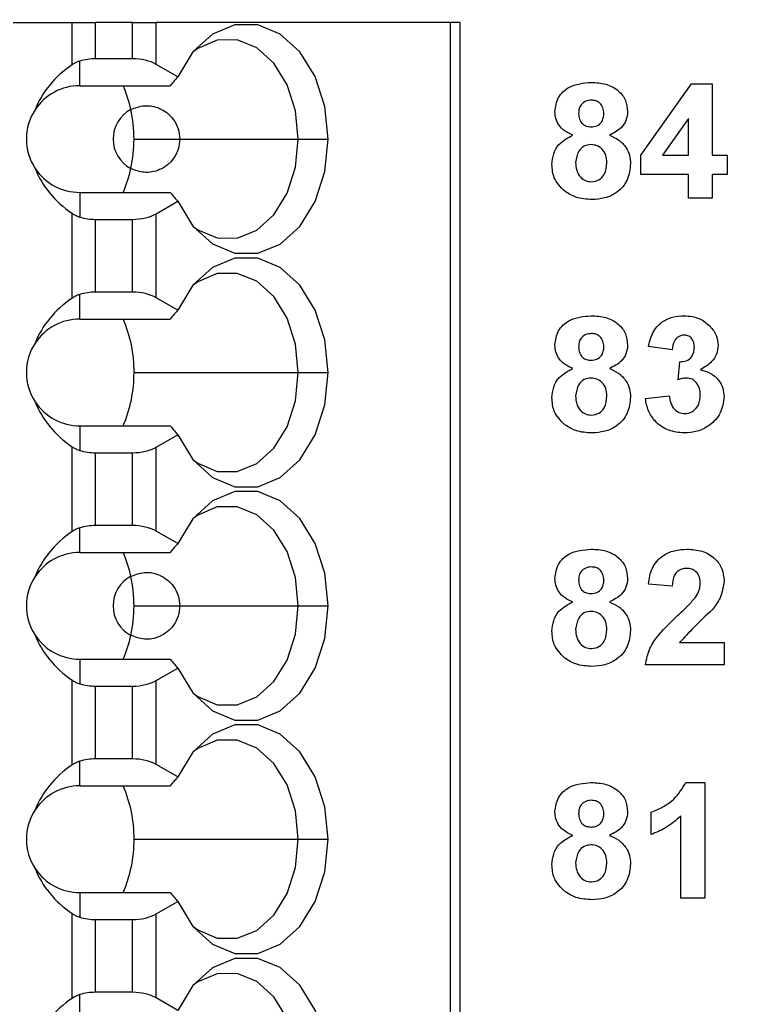
# Model space of a CAD drawing. Units: inches. Extents: x 0.1 to 16.9, y 0.1 to 10.9.
# Drawn here: x 9.9 to 10.3, y 7.5 to 8.1 of the extents above; entities that cross this region are included whole.
import ezdxf

# ---------------------------------------------------------------- set-up
doc = ezdxf.new("R2010")
doc.units = ezdxf.units.IN
doc.header["$MEASUREMENT"] = 0
doc.styles.add('SLDTEXTSTYLE0', font='TXT', dxfattribs={"width": 0.75})
doc.dimstyles.new('SLDDIMSTYLE0', dxfattribs={"dimtxt": 0.137795, "dimasz": 0.13, "dimexe": 0, "dimexo": 0.0625, "dimgap": 0.034449, "dimtad": 1, "dimrnd": 1e-09, "dimzin": 12, "dimdsep": 46, "dimtxsty": 'SLDTEXTSTYLE0', "dimsah": 1, "dimcen": 0.09, "dimadec": 0, "dimazin": 3, "dimtfac": 1, "dimtofl": 0, "dimtmove": 0, "dimatfit": 3, "dimfxl": 0, "dimfrac": 2, "dimtolj": 1, "dimtzin": 12, "dimarcsym": 0})

# ---------------------------------------------------------------- blocks, each defined once
blk = doc.blocks.new('_D')
at = {"color": 7, "linetype": 'Continuous', "lineweight": 18}
for p, q in [((7.84237, 8.05961), (7.84237, 9.82241)), ((12.88837, 8.59511), (12.88837, 9.82241)), ((7.84237, 9.78304), (12.88837, 9.78304))]:
    blk.add_line(p, q, dxfattribs=at)
for points in [[(7.84237, 9.78304), (7.97237, 9.76304), (7.97237, 9.80304)], [(12.88837, 9.78304), (12.75837, 9.80304), (12.75837, 9.76304)]]:
    blk.add_solid(points, dxfattribs=at)
at = {"color": 7, "linetype": 'Continuous', "lineweight": 18, "attachment_point": 1, "rotation": 0, "style": 'SLDTEXTSTYLE0'}
for s, insert, char_height in [('(Connector)', (10.0374, 9.96067), 0.1377953), ('5.05', (9.68105, 9.96067), 0.137795)]:
    blk.add_mtext(s, dxfattribs=dict(at, insert=insert, char_height=char_height))
blk = doc.blocks.new('_D_2')
at = {"color": 7, "linetype": 'Continuous', "lineweight": 18}
for p, q in [((7.60041, 7.68971), (7.60041, 10.10669)), ((12.88837, 8.59511), (12.88837, 10.10669)), ((7.60041, 10.06732), (12.88837, 10.06732))]:
    blk.add_line(p, q, dxfattribs=at)
for points in [[(7.60041, 10.06732), (7.73041, 10.04732), (7.73041, 10.08732)], [(12.88837, 10.06732), (12.75837, 10.08732), (12.75837, 10.04732)]]:
    blk.add_solid(points, dxfattribs=at)
at = {"color": 7, "linetype": 'Continuous', "lineweight": 18, "insert": (10.23367, 10.24494), "char_height": 0.137795, "attachment_point": 1, "rotation": 0, "style": 'SLDTEXTSTYLE0'}
blk.add_mtext('5.29', dxfattribs=at)

msp = doc.modelspace()

# ---------------------------------------------------------------- linework, layer by layer
at = {"color": 7, "linetype": 'Continuous', "lineweight": 25}
for p, q in [((9.85963, 8.10259), (9.89449, 8.10259)), ((9.89449, 8.07754), (9.89449, 8.10259)), ((9.89449, 8.10259), (9.90841, 8.10259)), ((9.90841, 8.0811), (9.90841, 8.10259)), ((9.93022, 8.10259), (9.90841, 8.10259)), ((9.93022, 8.10259), (9.94414, 8.10259)), ((9.93022, 8.0811), (9.93022, 8.10259)), ((9.94414, 8.07777), (9.94414, 8.10259)), ((10.11765, 8.10259), (9.94414, 8.10259)), ((10.11765, 8.10259), (10.11765, 5.14983)), ((10.12341, 8.10259), (10.11765, 8.10259)), ((10.12341, 8.10259), (10.12341, 5.14983)), ((9.93022, 8.0811), (9.90841, 8.0811)), ((9.899, 8.06519), (9.899, 8.07972)), ((9.95684, 8.07043), (9.94414, 8.07777)), ((9.899, 8.06519), (9.95239, 8.06519)), ((10.2303, 8.02421), (10.26019, 8.06629)), ((10.26019, 8.06629), (10.27235, 8.06629)), ((10.27235, 8.06629), (10.27235, 8.02425)), ((10.25833, 8.04579), (10.24305, 8.02425)), ((10.25833, 8.02425), (10.25833, 8.04579)), ((9.93107, 8.03369), (9.95806, 8.03369)), ((9.95806, 8.03369), (10.02805, 8.03369)), ((10.02805, 8.03369), (10.04561, 8.03369)), ((10.2303, 8.01286), (10.2303, 8.02421)), ((10.24305, 8.02425), (10.25833, 8.02425)), ((10.27235, 8.02425), (10.28111, 8.02425)), ((10.28111, 8.02425), (10.28111, 8.01286)), ((10.25833, 8.01286), (10.2303, 8.01286)), ((10.25833, 7.99885), (10.25833, 8.01286)), ((10.27235, 8.01286), (10.27235, 7.99885)), ((10.28111, 8.01286), (10.27235, 8.01286)), ((9.899, 8.0022), (9.899, 7.98767)), ((9.899, 8.0022), (9.95239, 8.0022)), ((9.94414, 7.98961), (9.95684, 7.99695)), ((10.27235, 7.99885), (10.25833, 7.99885)), ((9.89449, 7.93974), (9.89449, 7.98984)), ((9.94414, 7.93997), (9.94414, 7.98961)), ((9.90841, 7.9433), (9.90841, 7.98628)), ((9.90841, 7.98628), (9.93022, 7.98628)), ((9.93022, 7.9433), (9.93022, 7.98628)), ((9.899, 7.92739), (9.899, 7.94192)), ((9.93022, 7.9433), (9.90841, 7.9433)), ((9.95684, 7.93264), (9.94414, 7.93997)), ((9.899, 7.92739), (9.95239, 7.92739)), ((10.2487, 7.90923), (10.23468, 7.9112)), ((10.2522, 7.89161), (10.25332, 7.90222)), ((9.93107, 7.8959), (10.02805, 7.8959)), ((10.02805, 7.8959), (10.04561, 7.8959)), ((10.23293, 7.88046), (10.24695, 7.88207)), ((9.899, 7.8644), (9.899, 7.84987)), ((9.899, 7.8644), (9.95239, 7.8644)), ((9.94414, 7.85182), (9.95684, 7.85915)), ((9.89449, 7.80195), (9.89449, 7.85205)), ((9.90841, 7.80551), (9.90841, 7.84849)), ((9.90841, 7.84849), (9.93022, 7.84849)), ((9.93022, 7.80551), (9.93022, 7.84849)), ((9.94414, 7.80218), (9.94414, 7.85182)), ((9.899, 7.7896), (9.899, 7.80413)), ((9.93022, 7.80551), (9.90841, 7.80551)), ((9.95684, 7.79484), (9.94414, 7.80218)), ((9.899, 7.7896), (9.95239, 7.7896)), ((10.2487, 7.76968), (10.23468, 7.77097)), ((9.93107, 7.7581), (9.95806, 7.7581)), ((9.95806, 7.7581), (10.02805, 7.7581)), ((10.02805, 7.7581), (10.04561, 7.7581)), ((10.25313, 7.7364), (10.27936, 7.7364)), ((10.27936, 7.7364), (10.27936, 7.72326)), ((9.899, 7.7266), (9.899, 7.71208)), ((9.899, 7.7266), (9.95239, 7.7266)), ((9.94414, 7.71402), (9.95684, 7.72136)), ((10.27936, 7.72326), (10.23293, 7.72326)), ((9.89449, 7.66415), (9.89449, 7.71425)), ((9.90841, 7.66771), (9.90841, 7.71069)), ((9.90841, 7.71069), (9.93022, 7.71069)), ((9.93022, 7.66771), (9.93022, 7.71069)), ((9.94414, 7.66438), (9.94414, 7.71402)), ((9.93022, 7.66771), (9.90841, 7.66771)), ((9.899, 7.6518), (9.899, 7.66633)), ((9.95684, 7.65705), (9.94414, 7.66438)), ((9.899, 7.6518), (9.95239, 7.6518)), ((10.2568, 7.65378), (10.26797, 7.65378)), ((10.26797, 7.65378), (10.26797, 7.58546)), ((10.23644, 7.62312), (10.23644, 7.63626)), ((10.25395, 7.58546), (10.25395, 7.6341)), ((9.93107, 7.62031), (10.02805, 7.62031)), ((10.02805, 7.62031), (10.04561, 7.62031)), ((9.899, 7.58881), (9.899, 7.57428)), ((9.899, 7.58881), (9.95239, 7.58881)), ((9.94414, 7.57623), (9.95684, 7.58356)), ((10.26797, 7.58546), (10.25395, 7.58546)), ((9.89449, 7.52636), (9.89449, 7.57646)), ((9.94414, 7.52659), (9.94414, 7.57623)), ((9.90841, 7.5729), (9.93022, 7.5729)), ((9.90841, 7.52992), (9.90841, 7.5729)), ((9.93022, 7.52992), (9.93022, 7.5729)), ((9.899, 7.51401), (9.899, 7.52854)), ((9.93022, 7.52992), (9.90841, 7.52992)), ((9.95684, 7.51925), (9.94414, 7.52659))]:
    msp.add_line(p, q, dxfattribs=at)
at = {"color": 7, "linetype": 'Continuous', "lineweight": 25, "flags": 128}
for points in [[(10.04561, 8.03369), (10.04366, 8.0529), (10.03795, 8.07056), (10.02896, 8.08522), (10.01741, 8.0957), (10.00424, 8.10115), (9.99051, 8.10113), (9.97735, 8.09564), (9.96581, 8.08512), (9.95684, 8.07043)], [(10.02805, 8.03369), (10.02635, 8.05038), (10.02138, 8.06571), (10.01355, 8.07843), (10.00349, 8.0875), (9.99204, 8.09219), (9.98011, 8.0921), (9.96869, 8.08724), (9.96589, 8.08522)], [(9.95684, 7.99695), (9.96581, 7.98226), (9.97735, 7.97174), (9.99051, 7.96625), (10.00424, 7.96623), (10.01741, 7.97168), (10.02896, 7.98216), (10.03795, 7.99683), (10.04366, 8.01448), (10.04561, 8.03369)], [(9.96589, 7.98216), (9.96869, 7.98014), (9.98011, 7.97529), (9.99204, 7.9752), (10.00349, 7.97988), (10.01355, 7.98895), (10.02138, 8.00167), (10.02635, 8.017), (10.02805, 8.03369)], [(10.04561, 7.8959), (10.04366, 7.91511), (10.03795, 7.93276), (10.02896, 7.94742), (10.01741, 7.95791), (10.00424, 7.96336), (9.99051, 7.96334), (9.97735, 7.95785), (9.96581, 7.94733), (9.95684, 7.93264)], [(10.02805, 7.8959), (10.02635, 7.91259), (10.02138, 7.92792), (10.01355, 7.94064), (10.00349, 7.94971), (9.99204, 7.95439), (9.98011, 7.9543), (9.96869, 7.94945), (9.96589, 7.94743)], [(9.95684, 7.85915), (9.96581, 7.84446), (9.97735, 7.83395), (9.99051, 7.82845), (10.00424, 7.82843), (10.01741, 7.83388), (10.02896, 7.84437), (10.03795, 7.85903), (10.04366, 7.87668), (10.04561, 7.8959)], [(9.96589, 7.84437), (9.96869, 7.84234), (9.98011, 7.83749), (9.99204, 7.8374), (10.00349, 7.84208), (10.01355, 7.85115), (10.02138, 7.86387), (10.02635, 7.8792), (10.02805, 7.8959)], [(10.04561, 7.7581), (10.04366, 7.77731), (10.03795, 7.79497), (10.02896, 7.80963), (10.01741, 7.82011), (10.00424, 7.82556), (9.99051, 7.82554), (9.97735, 7.82005), (9.96581, 7.80953), (9.95684, 7.79484)], [(10.02805, 7.7581), (10.02635, 7.77479), (10.02138, 7.79012), (10.01355, 7.80284), (10.00349, 7.81191), (9.99204, 7.81659), (9.98011, 7.81651), (9.96869, 7.81165), (9.96589, 7.80963)], [(9.95684, 7.72136), (9.96581, 7.70667), (9.97735, 7.69615), (9.99051, 7.69066), (10.00424, 7.69064), (10.01741, 7.69609), (10.02896, 7.70657), (10.03795, 7.72124), (10.04366, 7.73889), (10.04561, 7.7581)], [(9.96589, 7.70657), (9.96869, 7.70455), (9.98011, 7.6997), (9.99204, 7.69961), (10.00349, 7.70429), (10.01355, 7.71336), (10.02138, 7.72608), (10.02635, 7.74141), (10.02805, 7.7581)], [(10.04561, 7.62031), (10.04366, 7.63952), (10.03795, 7.65717), (10.02896, 7.67183), (10.01741, 7.68232), (10.00424, 7.68777), (9.99051, 7.68775), (9.97735, 7.68226), (9.96581, 7.67174), (9.95684, 7.65705)], [(10.02805, 7.62031), (10.02635, 7.637), (10.02138, 7.65233), (10.01355, 7.66505), (10.00349, 7.67412), (9.99204, 7.6788), (9.98011, 7.67871), (9.96869, 7.67386), (9.96589, 7.67184)], [(9.95684, 7.58356), (9.96581, 7.56887), (9.97735, 7.55836), (9.99051, 7.55286), (10.00424, 7.55284), (10.01741, 7.55829), (10.02896, 7.56878), (10.03795, 7.58344), (10.04366, 7.60109), (10.04561, 7.62031)], [(9.96589, 7.56877), (9.96869, 7.56675), (9.98011, 7.5619), (9.99204, 7.56181), (10.00349, 7.56649), (10.01355, 7.57556), (10.02138, 7.58828), (10.02635, 7.60361), (10.02805, 7.62031)], [(10.04561, 7.48251), (10.04366, 7.50172), (10.03795, 7.51938), (10.02896, 7.53404), (10.01741, 7.54452), (10.00424, 7.54997), (9.99051, 7.54995), (9.97735, 7.54446), (9.96581, 7.53394), (9.95684, 7.51925)], [(10.02805, 7.48251), (10.02635, 7.4992), (10.02138, 7.51453), (10.01355, 7.52725), (10.00349, 7.53632), (9.99204, 7.541), (9.98011, 7.54091), (9.96869, 7.53606), (9.96589, 7.53404)]]:
    msp.add_lwpolyline(points, dxfattribs=at)
at = {"color": 7, "linetype": 'Continuous', "lineweight": 25}
for centre, radius, start, end in [((9.899, 8.03369), 0.0315, 90, 146.63786), ((9.85844, 8.03588), 0.07239, 12.14488, 23.87912), ((9.899, 8.03369), 0.0315, 146.63786, 213.36214), ((9.93837, 8.03369), 0.01969, 117.74447, 242.25553), ((9.84921, 8.03377), 0.08186, 359.94526, 12.23216), ((9.84921, 8.03361), 0.08186, 347.76784, 0.05474), ((9.899, 8.03369), 0.0315, 213.36214, 270), ((9.85844, 8.0315), 0.07239, 336.12103, 347.85497), ((9.899, 7.8959), 0.0315, 90, 146.63786), ((9.85408, 7.89657), 0.07699, 359.49678, 23.59642), ((9.899, 7.8959), 0.0315, 146.63786, 213.36214), ((9.85309, 7.89542), 0.07797, 336.55713, 0.34967), ((9.899, 7.8959), 0.0315, 213.36214, 270), ((9.899, 7.7581), 0.0315, 90, 146.63786), ((9.85846, 7.7603), 0.07237, 12.1431, 23.88108), ((9.899, 7.7581), 0.0315, 146.63786, 213.36214), ((9.93837, 7.7581), 0.01969, 117.74447, 242.25553), ((9.84921, 7.75818), 0.08186, 359.94526, 12.23216), ((9.84921, 7.75802), 0.08186, 347.76782, 0.05476), ((9.899, 7.7581), 0.0315, 213.36214, 270), ((9.85844, 7.75591), 0.07239, 336.12075, 347.85525), ((9.899, 7.62031), 0.0315, 90, 146.63786), ((9.85408, 7.62098), 0.07699, 359.49644, 23.59679), ((9.899, 7.62031), 0.0315, 146.63786, 213.36214), ((9.8531, 7.61983), 0.07797, 336.55707, 0.3497), ((9.899, 7.62031), 0.0315, 213.36214, 270)]:
    msp.add_arc(centre, radius, start, end, dxfattribs=at)
for centre, major_axis, ratio, start_param, end_param in [((9.90841, 8.06973), (0.01969, 0), 0.57735, 1.570796, 2.069031), ((9.93022, 8.06973), (0.01969, 0), 0.57735, 0.785398, 1.570796), ((9.93943, 8.03369), (0.07003, 0), 0.816497, 2.267626, 2.83382), ((9.93943, 8.03369), (0.07003, 0), 0.816497, 3.449365, 4.015559), ((9.90841, 7.99765), (0.01969, 0), 0.57735, 4.214155, 4.712389), ((9.93022, 7.99765), (0.01969, 0), 0.57735, 4.712389, 5.497787), ((9.90841, 7.93194), (0.01969, 0), 0.57735, 1.570796, 2.069031), ((9.93022, 7.93194), (0.01969, 0), 0.57735, 0.785398, 1.570796), ((9.93943, 7.8959), (0.07003, 0), 0.816497, 2.267626, 2.83382), ((9.93943, 7.8959), (0.07003, 0), 0.816497, 3.449365, 4.015559), ((9.90841, 7.85985), (0.01969, 0), 0.57735, 4.214155, 4.712389), ((9.93022, 7.85985), (0.01969, 0), 0.57735, 4.712389, 5.497787), ((9.93943, 7.7581), (0.07003, 0), 0.816497, 2.267626, 2.83382), ((9.90841, 7.79414), (0.01969, 0), 0.57735, 1.570796, 2.069031), ((9.93022, 7.79414), (0.01969, 0), 0.57735, 0.785398, 1.570796), ((9.93943, 7.7581), (0.07003, 0), 0.816497, 3.449365, 4.015559), ((9.90841, 7.72206), (0.01969, 0), 0.57735, 4.214155, 4.712389), ((9.93022, 7.72206), (0.01969, 0), 0.57735, 4.712389, 5.497787), ((9.90841, 7.65635), (0.01969, 0), 0.57735, 1.570796, 2.069031), ((9.93022, 7.65635), (0.01969, 0), 0.57735, 0.785398, 1.570796), ((9.93943, 7.62031), (0.07003, 0), 0.816497, 2.267626, 2.83382), ((9.93943, 7.62031), (0.07003, 0), 0.816497, 3.449365, 4.015559), ((9.93022, 7.58426), (0.01969, 0), 0.57735, 4.712389, 5.497787), ((9.90841, 7.58426), (0.01969, 0), 0.57735, 4.214155, 4.712389), ((9.90841, 7.51855), (0.01969, 0), 0.57735, 1.570796, 2.069031), ((9.93022, 7.51855), (0.01969, 0), 0.57735, 0.785398, 1.570796), ((9.93943, 7.48251), (0.07003, 0), 0.816497, 2.267626, 2.83382)]:
    msp.add_ellipse(centre, major_axis=major_axis, ratio=ratio, start_param=start_param, end_param=end_param, dxfattribs=at)
for points, knots in [([(9.899, 8.07972), (9.89843, 8.07952), (9.89749, 8.07919), (9.89631, 8.07863), (9.89536, 8.07811), (9.89478, 8.07773), (9.89449, 8.07754)], [0, 0, 0, 0, 0.339823, 0.559916, 0.780014, 1, 1, 1, 1]), ([(9.95684, 8.07043), (9.95633, 8.06984), (9.95549, 8.06886), (9.95433, 8.0675), (9.95336, 8.06634), (9.95271, 8.06557), (9.95239, 8.06519)], [0, 0, 0, 0, 0.339999, 0.56, 0.779997, 1, 1, 1, 1]), ([(10.1795, 8.04987), (10.17991, 8.05277), (10.18072, 8.05858), (10.18883, 8.06613), (10.19636, 8.06678), (10.20096, 8.06717)], [0, 0, 0, 0, 0.279834, 0.560043, 1, 1, 1, 1]), ([(10.20096, 8.06717), (10.20387, 8.06702), (10.20967, 8.06672), (10.217, 8.06283), (10.22171, 8.05672), (10.22218, 8.05215), (10.22242, 8.04987)], [0, 0, 0, 0, 0.280922, 0.560278, 0.780101, 1, 1, 1, 1]), ([(9.92921, 8.05111), (9.93179, 8.05211), (9.93695, 8.05409), (9.94469, 8.05284), (9.9507, 8.04936), (9.95463, 8.04526), (9.95749, 8.03985), (9.95787, 8.03575), (9.95806, 8.03369)], [0, 0, 0, 0, 0.250248, 0.499838, 0.625049, 0.750121, 0.875085, 1, 1, 1, 1]), ([(10.20104, 8.05666), (10.19989, 8.05656), (10.19759, 8.05635), (10.19501, 8.05422), (10.19367, 8.05155), (10.19357, 8.04974), (10.19352, 8.04884)], [0, 0, 0, 0, 0.27998, 0.55896, 0.779266, 1, 1, 1, 1]), ([(10.20841, 8.04888), (10.20832, 8.05002), (10.20814, 8.05228), (10.20628, 8.05497), (10.20371, 8.05646), (10.20193, 8.05659), (10.20104, 8.05666)], [0, 0, 0, 0, 0.280237, 0.5595, 0.779491, 1, 1, 1, 1]), ([(10.19014, 8.03599), (10.18853, 8.03669), (10.18532, 8.0381), (10.18182, 8.04163), (10.17983, 8.04574), (10.17961, 8.04849), (10.1795, 8.04987)], [0, 0, 0, 0, 0.280253, 0.559497, 0.77975, 1, 1, 1, 1]), ([(10.19352, 8.04884), (10.1936, 8.04769), (10.19375, 8.04539), (10.19557, 8.04259), (10.19821, 8.04109), (10.20002, 8.04096), (10.20092, 8.04089)], [0, 0, 0, 0, 0.280384, 0.559375, 0.779415, 1, 1, 1, 1]), ([(10.20092, 8.04089), (10.20209, 8.041), (10.20441, 8.04122), (10.20701, 8.0434), (10.20827, 8.04615), (10.20836, 8.04797), (10.20841, 8.04888)], [0, 0, 0, 0, 0.279954, 0.558762, 0.779161, 1, 1, 1, 1]), ([(10.22242, 8.04987), (10.22224, 8.04812), (10.22188, 8.04462), (10.21824, 8.03924), (10.21417, 8.03722), (10.21169, 8.03599)], [0, 0, 0, 0, 0.280276, 0.560703, 1, 1, 1, 1]), ([(10.17775, 8.01868), (10.17796, 8.02079), (10.17838, 8.02502), (10.1822, 8.03191), (10.18713, 8.03444), (10.19014, 8.03599)], [0, 0, 0, 0, 0.280814, 0.561366, 1, 1, 1, 1]), ([(10.21169, 8.03599), (10.21361, 8.03514), (10.21744, 8.03343), (10.22152, 8.02911), (10.22383, 8.02417), (10.22406, 8.02088), (10.22417, 8.01924)], [0, 0, 0, 0, 0.280213, 0.559766, 0.779784, 1, 1, 1, 1]), ([(9.95806, 8.03369), (9.95787, 8.03164), (9.95749, 8.02753), (9.95463, 8.02212), (9.9507, 8.01802), (9.94469, 8.01455), (9.93695, 8.0133), (9.93179, 8.01528), (9.92921, 8.01627)], [0, 0, 0, 0, 0.124915, 0.249879, 0.374951, 0.50016, 0.749751, 1, 1, 1, 1]), ([(10.20094, 8.03038), (10.19946, 8.03024), (10.19651, 8.02996), (10.19267, 8.02593), (10.19211, 8.0222), (10.19177, 8.01992)], [0, 0, 0, 0, 0.28065, 0.560375, 1, 1, 1, 1]), ([(10.21016, 8.01977), (10.21006, 8.02125), (10.20985, 8.02421), (10.2076, 8.0278), (10.20442, 8.03005), (10.2021, 8.03027), (10.20094, 8.03038)], [0, 0, 0, 0, 0.280588, 0.560005, 0.779894, 1, 1, 1, 1]), ([(10.18531, 8.00286), (10.18284, 8.00534), (10.17844, 8.00977), (10.17796, 8.01595), (10.17775, 8.01868)], [0, 0, 0, 0, 0.558377, 1, 1, 1, 1]), ([(10.19177, 8.01992), (10.19185, 8.01837), (10.19203, 8.01526), (10.19417, 8.01136), (10.19745, 8.00886), (10.1999, 8.00861), (10.20113, 8.00848)], [0, 0, 0, 0, 0.2808106, 0.5601008, 0.7800346, 1, 1, 1, 1]), ([(10.20113, 8.00848), (10.20265, 8.0087), (10.2057, 8.00913), (10.20964, 8.01341), (10.20996, 8.01736), (10.21016, 8.01977)], [0, 0, 0, 0, 0.279752, 0.559851, 1, 1, 1, 1]), ([(10.22417, 8.01924), (10.22383, 8.01594), (10.22314, 8.00935), (10.21682, 8.00211), (10.20909, 7.99844), (10.20393, 7.99813), (10.20135, 7.99797)], [0, 0, 0, 0, 0.279654, 0.558778, 0.779105, 1, 1, 1, 1]), ([(9.95239, 8.0022), (9.95289, 8.0016), (9.95371, 8.00062), (9.95487, 7.99925), (9.95585, 7.9981), (9.95651, 7.99733), (9.95684, 7.99695)], [0, 0, 0, 0, 0.34, 0.560001, 0.78, 1, 1, 1, 1]), ([(10.20135, 7.99797), (10.19811, 7.99816), (10.19234, 7.99849), (10.18746, 8.00152), (10.18531, 8.00286)], [0, 0, 0, 0, 0.560065, 1, 1, 1, 1]), ([(9.89449, 7.98984), (9.89494, 7.98955), (9.89569, 7.98907), (9.89685, 7.98849), (9.89789, 7.98804), (9.89863, 7.98779), (9.899, 7.98767)], [0, 0, 0, 0, 0.3399571, 0.560042, 0.7800449, 1, 1, 1, 1]), ([(9.899, 7.94192), (9.89843, 7.94172), (9.89749, 7.9414), (9.89631, 7.94083), (9.89536, 7.94031), (9.89478, 7.93993), (9.89449, 7.93974)], [0, 0, 0, 0, 0.339823, 0.559916, 0.780019, 1, 1, 1, 1]), ([(9.95684, 7.93264), (9.95633, 7.93204), (9.95549, 7.93107), (9.95433, 7.9297), (9.95336, 7.92855), (9.95271, 7.92778), (9.95239, 7.92739)], [0, 0, 0, 0, 0.339999, 0.56, 0.78, 1, 1, 1, 1]), ([(10.1795, 7.91207), (10.17991, 7.91498), (10.18072, 7.92079), (10.18883, 7.92834), (10.19636, 7.92898), (10.20096, 7.92937)], [0, 0, 0, 0, 0.279834, 0.560043, 1, 1, 1, 1]), ([(10.20096, 7.92937), (10.20387, 7.92922), (10.20967, 7.92893), (10.217, 7.92503), (10.22171, 7.91893), (10.22218, 7.91436), (10.22242, 7.91207)], [0, 0, 0, 0, 0.280922, 0.560278, 0.780101, 1, 1, 1, 1]), ([(10.23468, 7.9112), (10.23535, 7.914), (10.23668, 7.91958), (10.2421, 7.92584), (10.24893, 7.9289), (10.25342, 7.92922), (10.25566, 7.92937)], [0, 0, 0, 0, 0.280653, 0.559158, 0.779461, 1, 1, 1, 1]), ([(10.25566, 7.92937), (10.25892, 7.92911), (10.26474, 7.92865), (10.26914, 7.92489), (10.27108, 7.92323)], [0, 0, 0, 0, 0.559809, 1, 1, 1, 1]), ([(10.20104, 7.91886), (10.19989, 7.91876), (10.19759, 7.91856), (10.19501, 7.91642), (10.19367, 7.91375), (10.19357, 7.91195), (10.19352, 7.91105)], [0, 0, 0, 0, 0.279981, 0.558958, 0.779271, 1, 1, 1, 1]), ([(10.20841, 7.91109), (10.20832, 7.91222), (10.20814, 7.91448), (10.20628, 7.91717), (10.20371, 7.91866), (10.20193, 7.9188), (10.20104, 7.91886)], [0, 0, 0, 0, 0.280232, 0.559496, 0.779491, 1, 1, 1, 1]), ([(10.25572, 7.91799), (10.25457, 7.91778), (10.25225, 7.91736), (10.24947, 7.91397), (10.24899, 7.91103), (10.2487, 7.90923)], [0, 0, 0, 0, 0.278588, 0.55888, 1, 1, 1, 1]), ([(10.26184, 7.9107), (10.26178, 7.91171), (10.26166, 7.91371), (10.26024, 7.91621), (10.25809, 7.91778), (10.25651, 7.91792), (10.25572, 7.91799)], [0, 0, 0, 0, 0.280621, 0.56003, 0.779851, 1, 1, 1, 1]), ([(10.27108, 7.92323), (10.27258, 7.92135), (10.27528, 7.91799), (10.27568, 7.91373), (10.27585, 7.91185)], [0, 0, 0, 0, 0.559642, 1, 1, 1, 1]), ([(10.19014, 7.8982), (10.18853, 7.8989), (10.18532, 7.9003), (10.18182, 7.90384), (10.17983, 7.90795), (10.17961, 7.9107), (10.1795, 7.91207)], [0, 0, 0, 0, 0.280256, 0.559497, 0.779753, 1, 1, 1, 1]), ([(10.22242, 7.91207), (10.22224, 7.91032), (10.22188, 7.90682), (10.21824, 7.90144), (10.21417, 7.89943), (10.21169, 7.8982)], [0, 0, 0, 0, 0.280276, 0.560703, 1, 1, 1, 1]), ([(10.19352, 7.91105), (10.1936, 7.90989), (10.19375, 7.90759), (10.19557, 7.90479), (10.19821, 7.90329), (10.20002, 7.90316), (10.20092, 7.9031)], [0, 0, 0, 0, 0.280383, 0.559378, 0.779416, 1, 1, 1, 1]), ([(10.20092, 7.9031), (10.20209, 7.9032), (10.20441, 7.90342), (10.20701, 7.90561), (10.20827, 7.90836), (10.20836, 7.91018), (10.20841, 7.91109)], [0, 0, 0, 0, 0.2799521, 0.5587589, 0.7791623, 1, 1, 1, 1]), ([(10.25332, 7.90222), (10.25462, 7.90227), (10.2572, 7.90237), (10.2602, 7.90466), (10.26165, 7.90768), (10.26178, 7.9097), (10.26184, 7.9107)], [0, 0, 0, 0, 0.280326, 0.558523, 0.779029, 1, 1, 1, 1]), ([(10.27585, 7.91185), (10.27566, 7.9101), (10.27529, 7.90659), (10.27165, 7.90122), (10.26775, 7.89891), (10.26537, 7.8975)], [0, 0, 0, 0, 0.279835, 0.559846, 1, 1, 1, 1]), ([(10.17775, 7.88088), (10.17796, 7.883), (10.17838, 7.88723), (10.1822, 7.89411), (10.18713, 7.89665), (10.19014, 7.8982)], [0, 0, 0, 0, 0.280814, 0.561367, 1, 1, 1, 1]), ([(10.21169, 7.8982), (10.21361, 7.89734), (10.21744, 7.89564), (10.22152, 7.89131), (10.22383, 7.88637), (10.22406, 7.88309), (10.22417, 7.88144)], [0, 0, 0, 0, 0.280211, 0.559764, 0.779784, 1, 1, 1, 1]), ([(10.26537, 7.8975), (10.26746, 7.89691), (10.27165, 7.89575), (10.27625, 7.89161), (10.27897, 7.88664), (10.27923, 7.88323), (10.27936, 7.88153)], [0, 0, 0, 0, 0.280149, 0.559722, 0.779777, 1, 1, 1, 1]), ([(10.20094, 7.89258), (10.19946, 7.89244), (10.19651, 7.89216), (10.19267, 7.88813), (10.19211, 7.88441), (10.19177, 7.88213)], [0, 0, 0, 0, 0.2806523, 0.5603783, 1, 1, 1, 1]), ([(10.21016, 7.88198), (10.21006, 7.88346), (10.20985, 7.88641), (10.2076, 7.89), (10.20442, 7.89226), (10.2021, 7.89248), (10.20094, 7.89258)], [0, 0, 0, 0, 0.280587, 0.560004, 0.779893, 1, 1, 1, 1]), ([(10.25742, 7.89258), (10.25642, 7.8925), (10.25465, 7.89236), (10.25295, 7.89184), (10.2522, 7.89161)], [0, 0, 0, 0, 0.559689, 1, 1, 1, 1]), ([(10.26534, 7.88239), (10.26527, 7.88374), (10.26512, 7.88644), (10.26332, 7.88983), (10.26061, 7.89219), (10.25848, 7.89245), (10.25742, 7.89258)], [0, 0, 0, 0, 0.280734, 0.560296, 0.78029, 1, 1, 1, 1]), ([(10.18531, 7.86506), (10.18284, 7.86754), (10.17844, 7.87198), (10.17796, 7.87815), (10.17775, 7.88088)], [0, 0, 0, 0, 0.558377, 1, 1, 1, 1]), ([(10.19177, 7.88213), (10.19185, 7.88057), (10.19203, 7.87746), (10.19417, 7.87357), (10.19745, 7.87107), (10.1999, 7.87081), (10.20113, 7.87069)], [0, 0, 0, 0, 0.2808098, 0.560103, 0.7800361, 1, 1, 1, 1]), ([(10.20113, 7.87069), (10.20265, 7.8709), (10.2057, 7.87134), (10.20964, 7.87561), (10.20996, 7.87956), (10.21016, 7.88198)], [0, 0, 0, 0, 0.2797509, 0.5598508, 1, 1, 1, 1]), ([(10.22417, 7.88144), (10.22383, 7.87814), (10.22314, 7.87155), (10.21682, 7.86431), (10.20909, 7.86065), (10.20393, 7.86033), (10.20135, 7.86018)], [0, 0, 0, 0, 0.279652, 0.558778, 0.779104, 1, 1, 1, 1]), ([(10.25591, 7.86018), (10.25274, 7.86045), (10.24639, 7.86101), (10.23891, 7.86624), (10.2343, 7.8731), (10.23339, 7.87801), (10.23293, 7.88046)], [0, 0, 0, 0, 0.280015, 0.559371, 0.779555, 1, 1, 1, 1]), ([(10.24695, 7.88207), (10.24718, 7.88065), (10.24764, 7.8778), (10.24971, 7.87425), (10.25277, 7.87194), (10.25505, 7.87169), (10.25618, 7.87156)], [0, 0, 0, 0, 0.280726, 0.560374, 0.780268, 1, 1, 1, 1]), ([(10.27936, 7.88153), (10.2789, 7.87822), (10.27799, 7.87159), (10.27135, 7.86465), (10.26372, 7.86072), (10.25851, 7.86036), (10.25591, 7.86018)], [0, 0, 0, 0, 0.279054, 0.558762, 0.779238, 1, 1, 1, 1]), ([(10.25618, 7.87156), (10.25767, 7.87178), (10.26065, 7.8722), (10.26368, 7.87533), (10.26516, 7.87888), (10.26528, 7.88122), (10.26534, 7.88239)], [0, 0, 0, 0, 0.278837, 0.558287, 0.778835, 1, 1, 1, 1]), ([(9.95239, 7.8644), (9.95289, 7.8638), (9.95371, 7.86282), (9.95487, 7.86146), (9.95585, 7.86031), (9.95651, 7.85954), (9.95684, 7.85915)], [0, 0, 0, 0, 0.34, 0.560001, 0.78, 1, 1, 1, 1]), ([(10.20135, 7.86018), (10.19811, 7.86036), (10.19234, 7.86069), (10.18746, 7.86373), (10.18531, 7.86506)], [0, 0, 0, 0, 0.560065, 1, 1, 1, 1]), ([(9.89449, 7.85205), (9.89494, 7.85176), (9.89569, 7.85128), (9.89685, 7.85069), (9.89789, 7.85024), (9.89863, 7.84999), (9.899, 7.84987)], [0, 0, 0, 0, 0.339958, 0.56004, 0.780048, 1, 1, 1, 1]), ([(9.899, 7.80413), (9.89843, 7.80393), (9.89749, 7.8036), (9.89631, 7.80304), (9.89536, 7.80252), (9.89478, 7.80214), (9.89449, 7.80195)], [0, 0, 0, 0, 0.339821, 0.559913, 0.780015, 1, 1, 1, 1]), ([(9.95684, 7.79484), (9.95633, 7.79425), (9.95549, 7.79327), (9.95433, 7.79191), (9.95336, 7.79075), (9.95271, 7.78998), (9.95239, 7.7896)], [0, 0, 0, 0, 0.339998, 0.559999, 0.779998, 1, 1, 1, 1]), ([(10.1795, 7.77428), (10.17991, 7.77718), (10.18072, 7.78299), (10.18883, 7.79054), (10.19636, 7.79119), (10.20096, 7.79158)], [0, 0, 0, 0, 0.279834, 0.560043, 1, 1, 1, 1]), ([(10.20096, 7.79158), (10.20387, 7.79143), (10.20967, 7.79113), (10.217, 7.78723), (10.22171, 7.78113), (10.22218, 7.77656), (10.22242, 7.77428)], [0, 0, 0, 0, 0.2809218, 0.5602782, 0.7800989, 1, 1, 1, 1]), ([(10.23468, 7.77097), (10.2352, 7.77417), (10.23621, 7.78055), (10.24225, 7.78775), (10.24996, 7.7911), (10.25501, 7.79142), (10.25754, 7.79158)], [0, 0, 0, 0, 0.2806489, 0.5587195, 0.7791602, 1, 1, 1, 1]), ([(10.25754, 7.79158), (10.26056, 7.79139), (10.26659, 7.79103), (10.274, 7.78657), (10.27865, 7.78011), (10.27912, 7.77536), (10.27936, 7.77299)], [0, 0, 0, 0, 0.2806884, 0.5599431, 0.7798922, 1, 1, 1, 1]), ([(10.20104, 7.78107), (10.19989, 7.78096), (10.19759, 7.78076), (10.19501, 7.77863), (10.19367, 7.77595), (10.19357, 7.77415), (10.19352, 7.77325)], [0, 0, 0, 0, 0.279982, 0.558959, 0.779265, 1, 1, 1, 1]), ([(10.20841, 7.77329), (10.20832, 7.77442), (10.20814, 7.77668), (10.20628, 7.77938), (10.20371, 7.78087), (10.20193, 7.781), (10.20104, 7.78107)], [0, 0, 0, 0, 0.280237, 0.5595, 0.779491, 1, 1, 1, 1]), ([(10.25724, 7.78019), (10.25628, 7.78013), (10.25438, 7.78), (10.25181, 7.77857), (10.24925, 7.7752), (10.24892, 7.77195), (10.2487, 7.76968)], [0, 0, 0, 0, 0.1872355, 0.374084, 0.5606945, 1, 1, 1, 1]), ([(10.26534, 7.77123), (10.26527, 7.77251), (10.26513, 7.77508), (10.26319, 7.77826), (10.26027, 7.77999), (10.25825, 7.78012), (10.25724, 7.78019)], [0, 0, 0, 0, 0.280622, 0.559498, 0.779383, 1, 1, 1, 1]), ([(9.92921, 7.77552), (9.93179, 7.77651), (9.93695, 7.7785), (9.94469, 7.77725), (9.9507, 7.77377), (9.95463, 7.76967), (9.95749, 7.76426), (9.95787, 7.76016), (9.95806, 7.7581)], [0, 0, 0, 0, 0.250248, 0.499838, 0.625049, 0.750121, 0.875085, 1, 1, 1, 1]), ([(10.19014, 7.7604), (10.18853, 7.7611), (10.18532, 7.76251), (10.18182, 7.76604), (10.17983, 7.77015), (10.17961, 7.7729), (10.1795, 7.77428)], [0, 0, 0, 0, 0.280254, 0.559496, 0.779753, 1, 1, 1, 1]), ([(10.19352, 7.77325), (10.1936, 7.7721), (10.19375, 7.7698), (10.19557, 7.767), (10.19821, 7.76549), (10.20002, 7.76536), (10.20092, 7.7653)], [0, 0, 0, 0, 0.280384, 0.559375, 0.7794143, 1, 1, 1, 1]), ([(10.20092, 7.7653), (10.20209, 7.76541), (10.20441, 7.76563), (10.20701, 7.76781), (10.20827, 7.77056), (10.20836, 7.77238), (10.20841, 7.77329)], [0, 0, 0, 0, 0.279953, 0.558764, 0.779162, 1, 1, 1, 1]), ([(10.22242, 7.77428), (10.22224, 7.77253), (10.22188, 7.76903), (10.21824, 7.76365), (10.21417, 7.76163), (10.21169, 7.7604)], [0, 0, 0, 0, 0.280277, 0.560702, 1, 1, 1, 1]), ([(10.27936, 7.77299), (10.27888, 7.76946), (10.27803, 7.76315), (10.2742, 7.75809), (10.27251, 7.75586)], [0, 0, 0, 0, 0.55833, 1, 1, 1, 1]), ([(10.26267, 7.76333), (10.26349, 7.7647), (10.26496, 7.76715), (10.26522, 7.76998), (10.26534, 7.77123)], [0, 0, 0, 0, 0.560191, 1, 1, 1, 1]), ([(10.25193, 7.7523), (10.25405, 7.75425), (10.25783, 7.75773), (10.26119, 7.76162), (10.26267, 7.76333)], [0, 0, 0, 0, 0.560263, 1, 1, 1, 1]), ([(9.95806, 7.7581), (9.95787, 7.75605), (9.95749, 7.75194), (9.95463, 7.74653), (9.9507, 7.74243), (9.94469, 7.73896), (9.93695, 7.73771), (9.93179, 7.73969), (9.92921, 7.74068)], [0, 0, 0, 0, 0.124917, 0.24988, 0.374951, 0.50016, 0.749751, 1, 1, 1, 1]), ([(10.17775, 7.74309), (10.17796, 7.7452), (10.17838, 7.74943), (10.1822, 7.75631), (10.18713, 7.75885), (10.19014, 7.7604)], [0, 0, 0, 0, 0.280814, 0.561366, 1, 1, 1, 1]), ([(10.21169, 7.7604), (10.21361, 7.75955), (10.21744, 7.75784), (10.22152, 7.75352), (10.22383, 7.74858), (10.22406, 7.74529), (10.22417, 7.74365)], [0, 0, 0, 0, 0.2802126, 0.5597664, 0.7797873, 1, 1, 1, 1]), ([(10.27251, 7.75586), (10.26874, 7.75236), (10.26202, 7.74613), (10.25585, 7.73937), (10.25313, 7.7364)], [0, 0, 0, 0, 0.560785, 1, 1, 1, 1]), ([(10.20094, 7.75479), (10.19946, 7.75465), (10.19651, 7.75437), (10.19267, 7.75034), (10.19211, 7.74661), (10.19177, 7.74433)], [0, 0, 0, 0, 0.2806523, 0.5603783, 1, 1, 1, 1]), ([(10.21016, 7.74418), (10.21006, 7.74566), (10.20985, 7.74862), (10.2076, 7.75221), (10.20442, 7.75446), (10.2021, 7.75468), (10.20094, 7.75479)], [0, 0, 0, 0, 0.280591, 0.560004, 0.779895, 1, 1, 1, 1]), ([(10.23293, 7.72326), (10.2336, 7.72653), (10.23494, 7.73308), (10.24196, 7.74289), (10.24815, 7.74873), (10.25193, 7.7523)], [0, 0, 0, 0, 0.279517, 0.559299, 1, 1, 1, 1]), ([(10.19177, 7.74433), (10.19185, 7.74278), (10.19203, 7.73967), (10.19417, 7.73577), (10.19745, 7.73327), (10.1999, 7.73302), (10.20113, 7.73289)], [0, 0, 0, 0, 0.28081, 0.5601, 0.780036, 1, 1, 1, 1]), ([(10.20113, 7.73289), (10.20265, 7.73311), (10.2057, 7.73354), (10.20964, 7.73782), (10.20996, 7.74177), (10.21016, 7.74418)], [0, 0, 0, 0, 0.279753, 0.559854, 1, 1, 1, 1]), ([(10.22417, 7.74365), (10.22383, 7.74035), (10.22314, 7.73375), (10.21682, 7.72652), (10.20909, 7.72285), (10.20393, 7.72254), (10.20135, 7.72238)], [0, 0, 0, 0, 0.2796535, 0.5587791, 0.7791048, 1, 1, 1, 1]), ([(10.18531, 7.72727), (10.18284, 7.72974), (10.17844, 7.73418), (10.17796, 7.74036), (10.17775, 7.74309)], [0, 0, 0, 0, 0.558377, 1, 1, 1, 1]), ([(9.95239, 7.7266), (9.95289, 7.72601), (9.95371, 7.72503), (9.95487, 7.72366), (9.95585, 7.72251), (9.95651, 7.72174), (9.95684, 7.72136)], [0, 0, 0, 0, 0.340003, 0.560001, 0.78, 1, 1, 1, 1]), ([(10.20135, 7.72238), (10.19811, 7.72257), (10.19234, 7.7229), (10.18746, 7.72593), (10.18531, 7.72727)], [0, 0, 0, 0, 0.560065, 1, 1, 1, 1]), ([(9.89449, 7.71425), (9.89494, 7.71396), (9.89569, 7.71348), (9.89685, 7.7129), (9.89789, 7.71245), (9.89863, 7.7122), (9.899, 7.71208)], [0, 0, 0, 0, 0.339958, 0.560044, 0.780048, 1, 1, 1, 1]), ([(9.899, 7.66633), (9.89843, 7.66613), (9.89749, 7.66581), (9.89631, 7.66524), (9.89536, 7.66472), (9.89478, 7.66434), (9.89449, 7.66415)], [0, 0, 0, 0, 0.339821, 0.559913, 0.780015, 1, 1, 1, 1]), ([(9.95684, 7.65705), (9.95633, 7.65645), (9.95549, 7.65548), (9.95433, 7.65411), (9.95336, 7.65296), (9.95271, 7.65219), (9.95239, 7.6518)], [0, 0, 0, 0, 0.339996, 0.56, 0.779997, 1, 1, 1, 1]), ([(10.1795, 7.63648), (10.17991, 7.63939), (10.18072, 7.64519), (10.18883, 7.65275), (10.19636, 7.65339), (10.20096, 7.65378)], [0, 0, 0, 0, 0.279835, 0.560043, 1, 1, 1, 1]), ([(10.20096, 7.65378), (10.20387, 7.65363), (10.20967, 7.65333), (10.217, 7.64944), (10.22171, 7.64334), (10.22218, 7.63877), (10.22242, 7.63648)], [0, 0, 0, 0, 0.280922, 0.560277, 0.7801, 1, 1, 1, 1]), ([(10.23644, 7.63626), (10.24128, 7.6384), (10.24991, 7.64221), (10.2547, 7.65025), (10.2568, 7.65378)], [0, 0, 0, 0, 0.561303, 1, 1, 1, 1]), ([(10.20104, 7.64327), (10.19989, 7.64317), (10.19759, 7.64297), (10.19501, 7.64083), (10.19367, 7.63816), (10.19357, 7.63636), (10.19352, 7.63546)], [0, 0, 0, 0, 0.279982, 0.558958, 0.779268, 1, 1, 1, 1]), ([(10.20841, 7.6355), (10.20832, 7.63663), (10.20814, 7.63889), (10.20628, 7.64158), (10.20371, 7.64307), (10.20193, 7.6432), (10.20104, 7.64327)], [0, 0, 0, 0, 0.280234, 0.559498, 0.779491, 1, 1, 1, 1]), ([(10.19014, 7.6226), (10.18853, 7.62331), (10.18532, 7.62471), (10.18182, 7.62825), (10.17983, 7.63236), (10.17961, 7.63511), (10.1795, 7.63648)], [0, 0, 0, 0, 0.280255, 0.559498, 0.779753, 1, 1, 1, 1]), ([(10.19352, 7.63546), (10.1936, 7.6343), (10.19375, 7.632), (10.19557, 7.6292), (10.19821, 7.6277), (10.20002, 7.62757), (10.20092, 7.6275)], [0, 0, 0, 0, 0.2803836, 0.5593766, 0.7794155, 1, 1, 1, 1]), ([(10.20092, 7.6275), (10.20209, 7.62761), (10.20441, 7.62783), (10.20701, 7.63002), (10.20827, 7.63277), (10.20836, 7.63459), (10.20841, 7.6355)], [0, 0, 0, 0, 0.279953, 0.55876, 0.779162, 1, 1, 1, 1]), ([(10.22242, 7.63648), (10.22224, 7.63473), (10.22188, 7.63123), (10.21824, 7.62585), (10.21417, 7.62384), (10.21169, 7.6226)], [0, 0, 0, 0, 0.280275, 0.560702, 1, 1, 1, 1]), ([(10.25395, 7.6341), (10.25101, 7.63152), (10.24575, 7.62691), (10.23928, 7.62428), (10.23644, 7.62312)], [0, 0, 0, 0, 0.559726, 1, 1, 1, 1]), ([(10.17775, 7.60529), (10.17796, 7.60741), (10.17838, 7.61163), (10.1822, 7.61852), (10.18713, 7.62106), (10.19014, 7.6226)], [0, 0, 0, 0, 0.280814, 0.561367, 1, 1, 1, 1]), ([(10.21169, 7.6226), (10.21361, 7.62175), (10.21744, 7.62005), (10.22152, 7.61572), (10.22383, 7.61078), (10.22406, 7.6075), (10.22417, 7.60585)], [0, 0, 0, 0, 0.280212, 0.559765, 0.779784, 1, 1, 1, 1]), ([(10.20094, 7.61699), (10.19946, 7.61685), (10.19651, 7.61657), (10.19267, 7.61254), (10.19211, 7.60881), (10.19177, 7.60654)], [0, 0, 0, 0, 0.2806515, 0.5603788, 1, 1, 1, 1]), ([(10.21016, 7.60639), (10.21006, 7.60787), (10.20985, 7.61082), (10.2076, 7.61441), (10.20442, 7.61667), (10.2021, 7.61688), (10.20094, 7.61699)], [0, 0, 0, 0, 0.280589, 0.560004, 0.779894, 1, 1, 1, 1]), ([(10.18531, 7.58947), (10.18284, 7.59195), (10.17844, 7.59639), (10.17796, 7.60256), (10.17775, 7.60529)], [0, 0, 0, 0, 0.558377, 1, 1, 1, 1]), ([(10.19177, 7.60654), (10.19185, 7.60498), (10.19203, 7.60187), (10.19417, 7.59798), (10.19745, 7.59548), (10.1999, 7.59522), (10.20113, 7.5951)], [0, 0, 0, 0, 0.28081, 0.560101, 0.780036, 1, 1, 1, 1]), ([(10.20113, 7.5951), (10.20265, 7.59531), (10.2057, 7.59575), (10.20964, 7.60002), (10.20996, 7.60397), (10.21016, 7.60639)], [0, 0, 0, 0, 0.279752, 0.559852, 1, 1, 1, 1]), ([(10.22417, 7.60585), (10.22383, 7.60255), (10.22314, 7.59596), (10.21682, 7.58872), (10.20909, 7.58506), (10.20393, 7.58474), (10.20135, 7.58459)], [0, 0, 0, 0, 0.279653, 0.558778, 0.779104, 1, 1, 1, 1]), ([(9.95239, 7.58881), (9.95289, 7.58821), (9.95371, 7.58723), (9.95487, 7.58587), (9.95585, 7.58472), (9.95651, 7.58395), (9.95684, 7.58356)], [0, 0, 0, 0, 0.340003, 0.560001, 0.78, 1, 1, 1, 1]), ([(10.20135, 7.58459), (10.19811, 7.58477), (10.19234, 7.5851), (10.18746, 7.58814), (10.18531, 7.58947)], [0, 0, 0, 0, 0.560065, 1, 1, 1, 1]), ([(9.89449, 7.57646), (9.89494, 7.57617), (9.89569, 7.57569), (9.89685, 7.5751), (9.89789, 7.57465), (9.89863, 7.5744), (9.899, 7.57428)], [0, 0, 0, 0, 0.339958, 0.560041, 0.780046, 1, 1, 1, 1]), ([(9.899, 7.52854), (9.89843, 7.52834), (9.89749, 7.52801), (9.89631, 7.52745), (9.89536, 7.52693), (9.89478, 7.52655), (9.89449, 7.52636)], [0, 0, 0, 0, 0.339822, 0.559915, 0.780015, 1, 1, 1, 1])]:
    msp.add_open_spline(points, degree=3, knots=knots, dxfattribs=at)

# ---------------------------------------------------------------- dimensions: what is measured, and where the dimension line sits
at = {"color": 7, "linetype": 'Continuous', "lineweight": 18}
dim = msp.add_linear_dim(base=(12.88837, 10.06732), p1=(7.60041, 7.65034), p2=(12.88837, 8.55574), angle=0, dimstyle='SLDDIMSTYLE0', dxfattribs=at)
dim.commit()
dim.dimension.update_dxf_attribs({"geometry": '_D_2', "text_midpoint": (10.41184, 10.06732), "dimtype": 160})
dim = msp.add_linear_dim(base=(12.88837, 9.78304), p1=(7.84237, 8.02024), p2=(12.88837, 8.55574), angle=0, text='<>(Connector)', dimstyle='SLDDIMSTYLE0', dxfattribs=at)
dim.commit()
dim.dimension.update_dxf_attribs({"geometry": '_D', "text_midpoint": (10.41184, 9.78304), "dimtype": 160})

doc.saveas('drawing.dxf')
